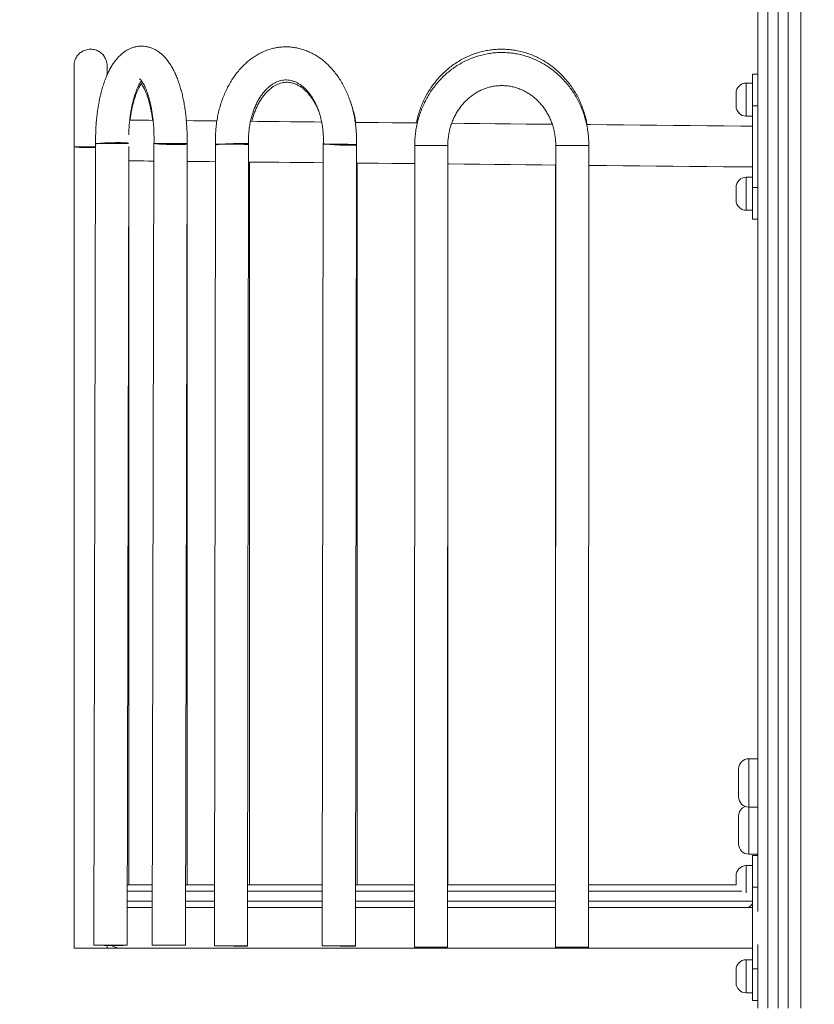
# Model space of a CAD drawing. Units: millimetres. Extents: x 37 to 141, y 36 to 264.
# Drawn here: x 68 to 75, y 195 to 203 of the extents above; entities that cross this region are included whole.
import ezdxf

# ---------------------------------------------------------------- set-up
doc = ezdxf.new("R2010")
doc.units = ezdxf.units.MM
doc.styles.add('SLDTEXTSTYLE0', font='TXT', dxfattribs={"width": 0.663})
doc.dimstyles.new('SLDDIMSTYLE0', dxfattribs={"dimtxt": 5, "dimasz": 3.302, "dimexe": 0, "dimexo": 0.0625, "dimgap": 1.25, "dimtad": 1, "dimtoh": 1, "dimlfac": 100, "dimrnd": 1e-09, "dimzin": 12, "dimdsep": 46, "dimtxsty": 'SLDTEXTSTYLE0', "dimsah": 1, "dimcen": 0.09, "dimadec": 0, "dimazin": 0, "dimtfac": 1, "dimtofl": 0, "dimtmove": 0, "dimatfit": 3, "dimfxl": 0, "dimfrac": 2, "dimtolj": 1, "dimtzin": 12, "dimarcsym": 0})

# ---------------------------------------------------------------- blocks, each defined once
blk = doc.blocks.new('*D1')
at = {"color": 7, "linetype": 'Continuous', "lineweight": 0}
for p, q in [((78.8454, 264.1387), (56.3725, 264.1387)), ((57.3725, 194.3668), (57.3725, 264.1387)), ((77.9465, 194.3668), (56.3725, 194.3668))]:
    blk.add_line(p, q, dxfattribs=at)
for points in [[(57.3725, 264.1387), (56.8645, 260.8367), (57.8805, 260.8367)], [(57.3725, 194.3668), (57.8805, 197.6688), (56.8645, 197.6688)]]:
    blk.add_solid(points, dxfattribs=at)
at = {"color": 7, "linetype": 'Continuous', "lineweight": 0, "insert": (50.9272, 222.008), "char_height": 5, "attachment_point": 1, "rotation": 90, "style": 'SLDTEXTSTYLE0'}
blk.add_mtext('7000', dxfattribs=at)

msp = doc.modelspace()

# ---------------------------------------------------------------- linework, layer by layer
at = {"color": 7, "linetype": 'Continuous', "lineweight": 15}
for p, q in [((74.24475, 196.16677), (74.24475, 216.92677)), ((74.32475, 216.92677), (74.32475, 195.40677)), ((74.40475, 195.40677), (74.40475, 216.92677)), ((74.48475, 195.40677), (74.48475, 211.20677)), ((74.58475, 211.20677), (74.58475, 195.40677)), ((74.24475, 202.74677), (74.20475, 202.74677)), ((74.20475, 202.74677), (74.20475, 202.49677)), ((74.20475, 202.67677), (74.15475, 202.67677)), ((74.07475, 202.49677), (74.07475, 202.59677)), ((74.20475, 202.49677), (74.20475, 201.85677)), ((74.20475, 202.49677), (74.24475, 202.49677)), ((74.15475, 202.41677), (74.20475, 202.41677)), ((69.04079, 202.1996), (69.0275, 195.90109)), ((69.49918, 202.20107), (69.4859, 195.90109)), ((69.7459, 195.90054), (69.75918, 202.19906)), ((69.98323, 202.19266), (69.97545, 195.89533)), ((70.23545, 195.89501), (70.24323, 202.195)), ((70.83023, 202.19532), (70.82245, 195.89533)), ((68.87075, 202.17677), (68.87075, 195.87677)), ((68.87075, 202.17677), (68.87075, 195.87677)), ((68.87075, 202.17677), (69.04074, 202.17677)), ((69.2875, 195.90054), (69.30074, 202.1789)), ((71.08245, 195.89501), (71.09023, 202.19234)), ((71.54893, 202.18679), (71.54665, 195.88679)), ((71.80665, 195.8867), (71.80893, 202.18669)), ((72.65749, 202.18679), (72.65521, 195.88679)), ((72.91521, 195.8867), (72.91749, 202.18669)), ((69.30073, 196.37677), (69.30073, 202.06563)), ((69.75912, 196.37677), (69.75912, 202.0611)), ((70.25026, 196.37677), (70.25025, 202.05624)), ((71.09725, 196.37677), (71.09725, 202.04787)), ((71.54851, 202.04341), (71.54851, 201.01467)), ((72.65516, 202.03247), (72.65517, 196.37677)), ((74.20475, 201.93677), (74.15475, 201.93677)), ((74.07475, 201.75677), (74.07475, 201.85677)), ((74.20475, 201.85677), (74.24475, 201.85677)), ((74.20475, 201.85677), (74.20475, 201.60677)), ((74.15475, 201.67677), (74.20475, 201.67677)), ((74.20475, 201.60677), (74.24475, 201.60677)), ((71.80851, 196.37677), (71.80851, 201.01462)), ((74.24475, 197.36677), (74.17475, 197.36677)), ((74.09475, 197.17677), (74.09475, 197.28677)), ((74.09475, 197.06677), (74.09475, 197.17677)), ((74.17475, 196.98677), (74.24475, 196.98677)), ((74.09475, 196.80677), (74.09475, 196.91677)), ((74.09475, 196.69677), (74.09475, 196.80677)), ((74.17475, 196.61677), (74.24475, 196.61677)), ((74.24475, 196.60677), (74.20475, 196.60677)), ((74.20475, 196.60677), (74.20475, 196.35677)), ((74.20475, 196.52677), (74.15475, 196.52677)), ((74.07475, 196.37677), (74.07475, 196.44677)), ((69.7469, 196.37677), (69.97604, 196.37677)), ((70.23604, 196.37677), (70.82304, 196.37677)), ((71.08304, 196.37677), (71.54683, 196.37677)), ((74.20475, 196.35677), (74.20475, 195.71677)), ((74.20475, 196.35677), (74.24475, 196.35677)), ((69.48652, 196.19677), (69.28813, 196.19677)), ((70.53244, 196.19677), (70.53244, 196.19665)), ((70.82282, 196.19669), (70.70922, 196.19677)), ((74.20475, 196.19677), (74.15475, 196.19677)), ((69.13075, 195.87677), (69.13075, 195.90076)), ((69.13075, 195.87677), (69.24475, 195.87677)), ((74.24475, 195.40677), (74.24475, 195.90677)), ((74.20475, 195.78677), (74.15475, 195.78677)), ((74.07475, 195.60677), (74.07475, 195.70677)), ((74.20475, 195.71677), (74.24475, 195.71677)), ((74.20475, 195.71677), (74.20475, 195.46677)), ((74.15475, 195.52677), (74.20475, 195.52677)), ((74.20475, 195.46677), (74.24475, 195.46677))]:
    msp.add_line(p, q, dxfattribs=at)
at = {"color": 8, "linetype": 'Continuous', "lineweight": 15}
for p, q in [((74.15475, 202.67677), (74.15475, 202.41677)), ((74.15475, 201.93677), (74.15475, 201.67677)), ((74.17475, 197.36677), (74.17475, 197.17677)), ((74.17475, 197.17677), (74.17475, 196.98677)), ((74.17475, 196.98677), (74.17475, 196.80677)), ((74.17475, 196.80677), (74.17475, 196.61677)), ((74.15475, 196.52677), (74.15475, 196.31341)), ((69.4868, 196.32677), (69.2884, 196.32677)), ((69.97598, 196.32677), (69.7468, 196.32677)), ((71.54681, 196.32677), (71.08298, 196.32677)), ((69.28823, 196.24677), (69.48663, 196.24677)), ((69.74663, 196.24677), (69.97588, 196.24677)), ((71.08288, 196.24677), (71.54678, 196.24677)), ((74.15475, 195.78677), (74.15475, 195.52677))]:
    msp.add_line(p, q, dxfattribs=at)
at = {"color": 7, "linetype": 'Continuous', "lineweight": 15, "flags": 128}
for points in [[(69.49066, 202.38377), (69.45946, 202.38408), (69.42273, 202.38444), (69.38942, 202.38477), (69.35955, 202.38506), (69.33315, 202.38532), (69.31023, 202.38555), (69.30699, 202.38558)], [(69.49066, 202.38377), (69.45946, 202.38408), (69.42273, 202.38444), (69.38942, 202.38477), (69.35955, 202.38506), (69.33315, 202.38532), (69.31023, 202.38555), (69.30699, 202.38558)], [(69.99372, 202.3788), (69.93877, 202.37934), (69.87273, 202.37999), (69.80979, 202.38061), (69.75256, 202.38118)], [(69.99372, 202.3788), (69.93877, 202.37934), (69.87273, 202.37999), (69.80979, 202.38061), (69.75256, 202.38118)], [(70.81712, 202.37066), (70.75835, 202.37124), (70.66422, 202.37217), (70.57264, 202.37307), (70.48366, 202.37395), (70.39735, 202.37481), (70.31377, 202.37563), (70.25715, 202.37619)], [(70.81712, 202.37066), (70.75835, 202.37124), (70.66422, 202.37217), (70.57264, 202.37307), (70.48366, 202.37395), (70.39735, 202.37481), (70.31377, 202.37563), (70.25715, 202.37619)], [(71.56874, 202.36323), (71.48247, 202.36408), (71.37254, 202.36517), (71.26464, 202.36623), (71.15886, 202.36728), (71.08034, 202.36806)], [(71.56874, 202.36323), (71.48247, 202.36408), (71.37254, 202.36517), (71.26464, 202.36623), (71.15886, 202.36728), (71.08034, 202.36806)], [(72.62965, 202.35274), (72.55022, 202.35353), (72.42562, 202.35476), (72.30231, 202.35598), (72.18037, 202.35718), (72.0599, 202.35837), (71.94098, 202.35955), (71.83888, 202.36056)], [(72.62965, 202.35274), (72.55022, 202.35353), (72.42562, 202.35476), (72.30231, 202.35598), (72.18037, 202.35718), (72.0599, 202.35837), (71.94098, 202.35955), (71.83888, 202.36056)], [(74.20475, 202.33717), (74.11324, 202.33808), (73.98023, 202.33939), (73.84742, 202.34071), (73.71489, 202.34202), (73.58274, 202.34332), (73.45105, 202.34462), (73.31993, 202.34592), (73.18947, 202.34721), (73.05976, 202.34849), (72.93088, 202.34977), (72.89976, 202.35007)], [(74.20475, 202.33717), (74.11324, 202.33808), (73.98023, 202.33939), (73.84742, 202.34071), (73.71489, 202.34202), (73.58274, 202.34332), (73.45105, 202.34462), (73.31994, 202.34592), (73.18947, 202.34721), (73.05976, 202.34849), (72.93089, 202.34977), (72.89976, 202.35007)], [(69.04082, 202.19808), (69.04181, 202.19901), (69.0462, 202.20029), (69.05399, 202.20157), (69.06497, 202.20284), (69.07884, 202.20405), (69.09521, 202.20518), (69.11365, 202.20618), (69.13364, 202.20704), (69.15465, 202.20772), (69.17609, 202.20822), (69.1974, 202.20851), (69.21797, 202.2086), (69.23726, 202.20847), (69.25474, 202.20813), (69.26992, 202.20759), (69.28241, 202.20687), (69.29185, 202.20598), (69.29798, 202.20495), (69.2998, 202.20437)], [(69.07873, 202.20107), (69.08302, 202.20166), (69.09366, 202.20277), (69.10709, 202.20381), (69.12283, 202.20474), (69.1403, 202.20552), (69.15887, 202.20614), (69.17787, 202.20656), (69.19662, 202.20677), (69.21443, 202.20677), (69.23066, 202.20655), (69.24473, 202.20613), (69.25613, 202.20551), (69.26445, 202.20472), (69.26938, 202.20378), (69.27077, 202.20288)], [(69.75914, 202.19754), (69.75736, 202.19641), (69.75207, 202.19541), (69.74343, 202.19455), (69.73168, 202.19387), (69.71713, 202.19337), (69.70018, 202.19307), (69.6813, 202.19299), (69.66099, 202.19312), (69.63982, 202.19346), (69.61836, 202.194), (69.59719, 202.19472), (69.57689, 202.19561), (69.55802, 202.19664), (69.54109, 202.19778), (69.52657, 202.19901), (69.51484, 202.20029), (69.50624, 202.20157), (69.50098, 202.20284), (69.49923, 202.20405), (69.49923, 202.20406)], [(69.98334, 202.1898), (69.98509, 202.19081), (69.99034, 202.19194), (69.99894, 202.19315), (70.01066, 202.19442), (70.02518, 202.19571), (70.04209, 202.19698), (70.06095, 202.1982), (70.08124, 202.19935), (70.10239, 202.20037), (70.12385, 202.20126), (70.14501, 202.20197), (70.1653, 202.20251), (70.18418, 202.20284), (70.20112, 202.20296), (70.21566, 202.20287), (70.22741, 202.20257), (70.23604, 202.20207), (70.24133, 202.20137), (70.24312, 202.20051), (70.24136, 202.19951), (70.23868, 202.19885)], [(70.04312, 202.19538), (70.0552, 202.19632), (70.07165, 202.19742), (70.08959, 202.19843), (70.10839, 202.19932), (70.12736, 202.20007), (70.14583, 202.20063), (70.16311, 202.201), (70.1786, 202.20116), (70.19172, 202.20109), (70.202, 202.20082), (70.20907, 202.20034), (70.21268, 202.19967), (70.2127, 202.19884), (70.20912, 202.19788), (70.20207, 202.19682), (70.19182, 202.1957), (70.18642, 202.1952)], [(70.96011, 202.1898), (70.93873, 202.19081), (70.91794, 202.19194), (70.89831, 202.19315), (70.88036, 202.19442), (70.86459, 202.19571), (70.85144, 202.19698), (70.84124, 202.1982), (70.8343, 202.19935), (70.83079, 202.20037), (70.83035, 202.20084)], [(69.04072, 202.16935), (69.03267, 202.16921), (69.01149, 202.169), (68.99002, 202.169), (68.96884, 202.16921), (68.94853, 202.16963), (68.92965, 202.17024), (68.91271, 202.17103), (68.89816, 202.17198), (68.88642, 202.17306), (68.8778, 202.17424), (68.87253, 202.17549), (68.87075, 202.17677), (68.87075, 202.17677)], [(71.09011, 202.18948), (71.08965, 202.18906), (71.0861, 202.18834), (71.07912, 202.18781), (71.06889, 202.18748), (71.0557, 202.18736), (71.0399, 202.18745), (71.02194, 202.18775), (71.00228, 202.18825), (70.98149, 202.18894), (70.96011, 202.1898)], [(69.3005, 202.06563), (69.30707, 202.06557), (69.32999, 202.06534), (69.35639, 202.06508), (69.38626, 202.06478), (69.41957, 202.06445), (69.45629, 202.06409), (69.49641, 202.06369), (69.49889, 202.06367)], [(69.3005, 202.06563), (69.30707, 202.06557), (69.32999, 202.06534), (69.35639, 202.06508), (69.38626, 202.06478), (69.41957, 202.06445), (69.45629, 202.06409), (69.49641, 202.06369), (69.49889, 202.06367)], [(69.75889, 202.0611), (69.80663, 202.06063), (69.86957, 202.06001), (69.93561, 202.05935), (69.98306, 202.05889)], [(69.75889, 202.0611), (69.80663, 202.06063), (69.86957, 202.06001), (69.93561, 202.05935), (69.98306, 202.05889)], [(70.24306, 202.05632), (70.31061, 202.05565), (70.39419, 202.05482), (70.4805, 202.05397), (70.56948, 202.05309), (70.66106, 202.05218), (70.75518, 202.05125), (70.83005, 202.05051)], [(70.24306, 202.05631), (70.3106, 202.05565), (70.39419, 202.05482), (70.4805, 202.05397), (70.56948, 202.05309), (70.66106, 202.05218), (70.75518, 202.05125), (70.83005, 202.05051)], [(71.09005, 202.04794), (71.1557, 202.04729), (71.26148, 202.04625), (71.36937, 202.04518), (71.47931, 202.0441), (71.54888, 202.04341)], [(71.09005, 202.04794), (71.1557, 202.04729), (71.26148, 202.04625), (71.36937, 202.04518), (71.4793, 202.0441), (71.54888, 202.04341)], [(71.80888, 202.04084), (71.82053, 202.04072), (71.93782, 202.03956), (72.05674, 202.03839), (72.17721, 202.0372), (72.29915, 202.03599), (72.42246, 202.03477), (72.54706, 202.03354), (72.65743, 202.03245)], [(71.80888, 202.04084), (71.82053, 202.04072), (71.93782, 202.03956), (72.05674, 202.03839), (72.17721, 202.0372), (72.29914, 202.03599), (72.42246, 202.03477), (72.54706, 202.03354), (72.65743, 202.03245)], [(72.91743, 202.02988), (72.92772, 202.02978), (73.05659, 202.02851), (73.18631, 202.02722), (73.31677, 202.02594), (73.44789, 202.02464), (73.57958, 202.02334), (73.71173, 202.02203), (73.84426, 202.02072), (73.97707, 202.01941), (74.11007, 202.01809), (74.20475, 202.01716)], [(72.91743, 202.02988), (72.92772, 202.02978), (73.05659, 202.02851), (73.18631, 202.02722), (73.31677, 202.02594), (73.44789, 202.02464), (73.57957, 202.02334), (73.71173, 202.02203), (73.84426, 202.02072), (73.97707, 202.01941), (74.11007, 202.01809), (74.20475, 202.01716)], [(69.28851, 196.37677), (69.29723, 196.37677), (69.33045, 196.37677), (69.36709, 196.37677), (69.40711, 196.37677), (69.45049, 196.37677), (69.4869, 196.37677)], [(71.80683, 196.37677), (71.84546, 196.37677), (71.9644, 196.37677), (72.0849, 196.37677), (72.20689, 196.37677), (72.33028, 196.37677), (72.45498, 196.37677), (72.5809, 196.37677), (72.65539, 196.37677)], [(72.91539, 196.37677), (72.96513, 196.37677), (73.09507, 196.37677), (73.22578, 196.37677), (73.35717, 196.37677), (73.48916, 196.37677), (73.62165, 196.37677), (73.75455, 196.37677), (73.88776, 196.37677), (74.02119, 196.37677), (74.07475, 196.37677)], [(69.97582, 196.19677), (69.91428, 196.19677), (69.84532, 196.19677), (69.77942, 196.19677), (69.74652, 196.19677)], [(70.82282, 196.19677), (70.76002, 196.19677), (70.66354, 196.19677), (70.56954, 196.19677), (70.47809, 196.19677), (70.38924, 196.19677), (70.30307, 196.19677), (70.23582, 196.19677)], [(71.54677, 196.19677), (71.49888, 196.19677), (71.38704, 196.19677), (71.27716, 196.19677), (71.16934, 196.19677), (71.08282, 196.19677)], [(72.65532, 196.19677), (72.5809, 196.19677), (72.45498, 196.19677), (72.33028, 196.19677), (72.20689, 196.19677), (72.0849, 196.19677), (71.9644, 196.19677), (71.84546, 196.19677), (71.80676, 196.19677)], [(74.15475, 196.19677), (74.02119, 196.19677), (73.88776, 196.19677), (73.75455, 196.19677), (73.62165, 196.19677), (73.48916, 196.19677), (73.35717, 196.19677), (73.22578, 196.19677), (73.09507, 196.19677), (72.96513, 196.19677), (72.91532, 196.19677)], [(68.87075, 195.87677), (68.87253, 195.87677), (68.8778, 195.87677), (68.88642, 195.87677), (68.89816, 195.87677), (68.91271, 195.87677), (68.92965, 195.87677), (68.94853, 195.87677), (68.96884, 195.87677), (68.99002, 195.87677), (69.01149, 195.87677), (69.03267, 195.87677), (69.05297, 195.87677), (69.07186, 195.87677), (69.0888, 195.87677), (69.10334, 195.87677), (69.11509, 195.87677), (69.12371, 195.87677), (69.12898, 195.87677), (69.13075, 195.87677)], [(69.2875, 195.90054), (69.28573, 195.90056), (69.28046, 195.90059), (69.27184, 195.90062), (69.26009, 195.90066), (69.24555, 195.90071), (69.22861, 195.90076), (69.20972, 195.9008), (69.18942, 195.90085), (69.16824, 195.9009), (69.14677, 195.90095), (69.12559, 195.90099), (69.10528, 195.90103), (69.0864, 195.90106), (69.06946, 195.90108), (69.05492, 195.9011), (69.04317, 195.90111), (69.03455, 195.90111), (69.02928, 195.9011), (69.0275, 195.90109), (69.02928, 195.90106), (69.03455, 195.90103), (69.04317, 195.901), (69.05492, 195.90096), (69.06946, 195.90091), (69.0864, 195.90087), (69.10528, 195.90082), (69.12559, 195.90077), (69.14677, 195.90072), (69.16824, 195.90068), (69.18942, 195.90063), (69.20972, 195.9006), (69.22861, 195.90057), (69.24555, 195.90054), (69.26009, 195.90052), (69.27183, 195.90052), (69.28046, 195.90051), (69.28573, 195.90052), (69.2875, 195.90054)], [(69.24475, 195.87677), (69.24653, 195.87677), (69.25184, 195.87677), (69.26069, 195.87677), (69.27308, 195.87677), (69.28899, 195.87677), (69.30841, 195.87677), (69.33133, 195.87677), (69.35774, 195.87677), (69.3876, 195.87677), (69.42091, 195.87677), (69.45764, 195.87677), (69.49776, 195.87677), (69.54125, 195.87677), (69.58807, 195.87677), (69.63819, 195.87677), (69.69158, 195.87677), (69.74819, 195.87677), (69.80799, 195.87677), (69.87094, 195.87677), (69.93698, 195.87677), (70.00608, 195.87677), (70.07818, 195.87677), (70.15324, 195.87677), (70.2312, 195.87677), (70.312, 195.87677), (70.39558, 195.87677), (70.4819, 195.87677), (70.57088, 195.87677), (70.66247, 195.87677), (70.7566, 195.87677), (70.85319, 195.87677), (70.9522, 195.87677), (71.05353, 195.87677), (71.15713, 195.87677), (71.26292, 195.87677), (71.37082, 195.87677), (71.48075, 195.87677), (71.59265, 195.87677), (71.70642, 195.87677), (71.822, 195.87677), (71.93929, 195.87677), (72.05822, 195.87677), (72.17869, 195.87677), (72.30063, 195.87677), (72.42395, 195.87677), (72.54856, 195.87677), (72.67437, 195.87677), (72.80129, 195.87677), (72.92924, 195.87677), (73.05812, 195.87677), (73.18784, 195.87677), (73.31831, 195.87677), (73.44944, 195.87677), (73.58113, 195.87677), (73.71329, 195.87677), (73.84582, 195.87677), (73.97864, 195.87677), (74.11165, 195.87677), (74.20475, 195.87677)], [(69.70782, 195.90054), (69.69144, 195.90056), (69.67299, 195.90059), (69.65299, 195.90062), (69.63198, 195.90066), (69.61053, 195.90071), (69.58922, 195.90076), (69.56864, 195.9008), (69.54935, 195.90085), (69.53188, 195.9009), (69.5167, 195.90095), (69.50422, 195.90099), (69.49479, 195.90103), (69.48867, 195.90106), (69.48601, 195.90108), (69.4869, 195.9011), (69.4913, 195.90111), (69.49911, 195.90111), (69.5101, 195.9011), (69.52398, 195.90109), (69.54036, 195.90106), (69.5588, 195.90103), (69.57881, 195.901), (69.59982, 195.90096), (69.62127, 195.90091), (69.64258, 195.90087), (69.66316, 195.90082), (69.68244, 195.90077), (69.69992, 195.90072), (69.7151, 195.90068), (69.72758, 195.90063), (69.73701, 195.9006), (69.74313, 195.90057), (69.74579, 195.90054), (69.7449, 195.90052), (69.74049, 195.90052), (69.73269, 195.90051), (69.7217, 195.90052), (69.70782, 195.90054)], [(69.68661, 195.9006), (69.67195, 195.90062), (69.65526, 195.90065), (69.63716, 195.90068), (69.61828, 195.90072), (69.59932, 195.90076), (69.58095, 195.9008), (69.56385, 195.90085), (69.54863, 195.90089), (69.53585, 195.90093), (69.52595, 195.90096), (69.51931, 195.90099), (69.51615, 195.90102), (69.51661, 195.90103), (69.52065, 195.90104), (69.52813, 195.90104), (69.53879, 195.90103), (69.55223, 195.90101), (69.56797, 195.90099), (69.58545, 195.90096), (69.60403, 195.90092), (69.62303, 195.90088), (69.64178, 195.90084), (69.65959, 195.9008), (69.67583, 195.90075), (69.68989, 195.90071), (69.70129, 195.90068), (69.70959, 195.90064), (69.71451, 195.90062), (69.71587, 195.9006), (69.71361, 195.90059), (69.70782, 195.90058), (69.69871, 195.90059), (69.68661, 195.9006)], [(70.10545, 195.89533), (70.08405, 195.89535), (70.06324, 195.89537), (70.04357, 195.89539), (70.0256, 195.89539), (70.0098, 195.89539), (69.99662, 195.89539), (69.9864, 195.89538), (69.97942, 195.89536), (69.97589, 195.89534), (69.97589, 195.89531), (69.97942, 195.89528), (69.9864, 195.89525), (69.99662, 195.89521), (70.0098, 195.89518), (70.0256, 195.89514), (70.04357, 195.8951), (70.06324, 195.89507), (70.08405, 195.89504), (70.10545, 195.89501), (70.12684, 195.89498), (70.14766, 195.89496), (70.16732, 195.89495), (70.18529, 195.89494), (70.20109, 195.89494), (70.21428, 195.89495), (70.2245, 195.89496), (70.23147, 195.89497), (70.235, 195.89499), (70.235, 195.89502), (70.23147, 195.89505), (70.2245, 195.89508), (70.21428, 195.89512), (70.20109, 195.89516), (70.18529, 195.8952), (70.16732, 195.89523), (70.14766, 195.89527), (70.12684, 195.8953), (70.10545, 195.89533)], [(70.10545, 195.89529), (70.08652, 195.89531), (70.06828, 195.89533), (70.05138, 195.89534), (70.03644, 195.89534), (70.02399, 195.89534), (70.01448, 195.89533), (70.00827, 195.89532), (70.00556, 195.8953), (70.00646, 195.89527), (70.01095, 195.89524), (70.01884, 195.89521), (70.02987, 195.89518), (70.04363, 195.89515), (70.05962, 195.89511), (70.07727, 195.89508), (70.09594, 195.89506), (70.11495, 195.89503), (70.13362, 195.89501), (70.15127, 195.895), (70.16726, 195.89499), (70.18102, 195.89499), (70.19205, 195.895), (70.19995, 195.89501), (70.20443, 195.89503), (70.20533, 195.89505), (70.20263, 195.89508), (70.19641, 195.89511), (70.1869, 195.89514), (70.17445, 195.89517), (70.15951, 195.8952), (70.14261, 195.89524), (70.12437, 195.89527), (70.10545, 195.89529)], [(70.82245, 195.89533), (70.82422, 195.89535), (70.82949, 195.89537), (70.83812, 195.89539), (70.84986, 195.89539), (70.8644, 195.89539), (70.88135, 195.89539), (70.90023, 195.89538), (70.92054, 195.89536), (70.94171, 195.89534), (70.96318, 195.89531), (70.98436, 195.89528), (71.00467, 195.89525), (71.02355, 195.89521), (71.0405, 195.89518), (71.05504, 195.89514), (71.06678, 195.8951), (71.0754, 195.89507), (71.08068, 195.89504), (71.08245, 195.89501), (71.08067, 195.89498), (71.0754, 195.89496), (71.06678, 195.89495), (71.05504, 195.89494), (71.04049, 195.89494), (71.02355, 195.89495), (71.00467, 195.89496), (70.98436, 195.89497), (70.96318, 195.89499), (70.94171, 195.89502), (70.92053, 195.89505), (70.90023, 195.89509), (70.88134, 195.89512), (70.8644, 195.89516), (70.84986, 195.8952), (70.83812, 195.89523), (70.82949, 195.89527), (70.82422, 195.8953), (70.82245, 195.89533)], [(70.85245, 195.89529), (70.85426, 195.89531), (70.85961, 195.89533), (70.86832, 195.89534), (70.88008, 195.89534), (70.89444, 195.89534), (70.91091, 195.89533), (70.92887, 195.89532), (70.94769, 195.8953), (70.96668, 195.89527), (70.98516, 195.89524), (71.00245, 195.89521), (71.01793, 195.89518), (71.03105, 195.89515), (71.04133, 195.89511), (71.0484, 195.89508), (71.052, 195.89506), (71.052, 195.89503), (71.0484, 195.89501), (71.04133, 195.895), (71.03105, 195.89499), (71.01793, 195.89499), (71.00245, 195.895), (70.98515, 195.89501), (70.96668, 195.89503), (70.94769, 195.89505), (70.92887, 195.89508), (70.91091, 195.89511), (70.89444, 195.89514), (70.88007, 195.89517), (70.86832, 195.8952), (70.85961, 195.89524), (70.85426, 195.89527), (70.85245, 195.89529)], [(71.67665, 195.88686), (71.65526, 195.88686), (71.63444, 195.88687), (71.61478, 195.88687), (71.5968, 195.88686), (71.58101, 195.88686), (71.56782, 195.88685), (71.5576, 195.88683), (71.55063, 195.88682), (71.5471, 195.8868), (71.5471, 195.88678), (71.55063, 195.88676), (71.5576, 195.88674), (71.56782, 195.88672), (71.58101, 195.8867), (71.5968, 195.88668), (71.61478, 195.88667), (71.63444, 195.88665), (71.65526, 195.88664), (71.67665, 195.88663), (71.69805, 195.88662), (71.71886, 195.88662), (71.73853, 195.88662), (71.7565, 195.88663), (71.7723, 195.88663), (71.78548, 195.88664), (71.7957, 195.88665), (71.80267, 195.88667), (71.80621, 195.88669), (71.80621, 195.88671), (71.80267, 195.88673), (71.7957, 195.88675), (71.78548, 195.88677), (71.7723, 195.88679), (71.7565, 195.8868), (71.73853, 195.88682), (71.71886, 195.88684), (71.69805, 195.88685), (71.67665, 195.88686)], [(71.67665, 195.88683), (71.65773, 195.88684), (71.63949, 195.88684), (71.62259, 195.88684), (71.60764, 195.88683), (71.5952, 195.88682), (71.58569, 195.88681), (71.57947, 195.8868), (71.57677, 195.88678), (71.57767, 195.88677), (71.58215, 195.88675), (71.59005, 195.88673), (71.60108, 195.88671), (71.61484, 195.8867), (71.63083, 195.88668), (71.64848, 195.88667), (71.66715, 195.88666), (71.68616, 195.88665), (71.70483, 195.88665), (71.72247, 195.88665), (71.73847, 195.88665), (71.75223, 195.88666), (71.76326, 195.88667), (71.77115, 195.88668), (71.77564, 195.8867), (71.77654, 195.88671), (71.77383, 195.88673), (71.76762, 195.88675), (71.75811, 195.88676), (71.74566, 195.88678), (71.73072, 195.8868), (71.71382, 195.88681), (71.69558, 195.88682), (71.67665, 195.88683)], [(72.69324, 195.88686), (72.70962, 195.88686), (72.72806, 195.88687), (72.74806, 195.88687), (72.76907, 195.88686), (72.79053, 195.88686), (72.81183, 195.88685), (72.83241, 195.88683), (72.85171, 195.88682), (72.86918, 195.8868), (72.88437, 195.88678), (72.89686, 195.88676), (72.9063, 195.88674), (72.91243, 195.88672), (72.9151, 195.8867), (72.91422, 195.88668), (72.90982, 195.88667), (72.90202, 195.88665), (72.89104, 195.88664), (72.87717, 195.88663), (72.86079, 195.88662), (72.84235, 195.88662), (72.82236, 195.88662), (72.80135, 195.88663), (72.77989, 195.88663), (72.75859, 195.88664), (72.73801, 195.88666), (72.71871, 195.88667), (72.70123, 195.88669), (72.68604, 195.88671), (72.67356, 195.88673), (72.66412, 195.88675), (72.65799, 195.88677), (72.65532, 195.88679), (72.6562, 195.8868), (72.6606, 195.88682), (72.66839, 195.88684), (72.67938, 195.88685), (72.69324, 195.88686)], [(72.71447, 195.88683), (72.72912, 195.88684), (72.7458, 195.88684), (72.76391, 195.88684), (72.78279, 195.88683), (72.80175, 195.88682), (72.82011, 195.88681), (72.83722, 195.8868), (72.85244, 195.88678), (72.86524, 195.88677), (72.87514, 195.88675), (72.88179, 195.88673), (72.88495, 195.88671), (72.88451, 195.8867), (72.88047, 195.88668), (72.873, 195.88667), (72.86235, 195.88666), (72.84891, 195.88665), (72.83317, 195.88665), (72.8157, 195.88665), (72.79712, 195.88665), (72.77812, 195.88666), (72.75937, 195.88667), (72.74155, 195.88668), (72.72532, 195.8867), (72.71124, 195.88671), (72.69984, 195.88673), (72.69153, 195.88675), (72.6866, 195.88677), (72.68524, 195.88678), (72.68748, 195.8868), (72.69327, 195.88681), (72.70237, 195.88682), (72.71447, 195.88683)]]:
    msp.add_lwpolyline(points, dxfattribs=at)
at = {"color": 8, "linetype": 'Continuous', "lineweight": 15, "flags": 128}
for points in [[(70.82298, 196.32677), (70.76891, 196.32677), (70.67061, 196.32677), (70.57479, 196.32677), (70.48149, 196.32677), (70.39078, 196.32677), (70.30274, 196.32677), (70.23598, 196.32677)], [(72.65537, 196.32677), (72.61597, 196.32677), (72.4886, 196.32677), (72.36242, 196.32677), (72.23753, 196.32677), (72.11401, 196.32677), (71.99195, 196.32677), (71.87142, 196.32677), (71.80681, 196.32677)], [(74.11881, 196.32677), (74.07013, 196.32677), (73.9356, 196.32677), (73.80126, 196.32677), (73.66719, 196.32677), (73.53351, 196.32677), (73.40029, 196.32677), (73.26763, 196.32677), (73.13563, 196.32677), (73.00437, 196.32677), (72.91537, 196.32677)], [(70.23588, 196.24677), (70.30274, 196.24677), (70.39078, 196.24677), (70.48149, 196.24677), (70.57479, 196.24677), (70.67061, 196.24677), (70.76891, 196.24677), (70.82288, 196.24677)], [(71.80678, 196.24677), (71.87142, 196.24677), (71.99195, 196.24677), (72.11401, 196.24677), (72.23753, 196.24677), (72.36242, 196.24677), (72.4886, 196.24677), (72.61597, 196.24677), (72.65534, 196.24677)], [(72.91534, 196.24677), (73.00437, 196.24677), (73.13563, 196.24677), (73.26763, 196.24677), (73.40029, 196.24677), (73.53351, 196.24677), (73.66719, 196.24677), (73.80126, 196.24677), (73.9356, 196.24677), (74.07013, 196.24677), (74.20475, 196.24677)]]:
    msp.add_lwpolyline(points, dxfattribs=at)
at = {"color": 7, "linetype": 'Continuous', "lineweight": 15}
for centre, radius, start, end in [((74.15475, 202.59677), 0.08, 90, 180), ((74.15475, 202.49677), 0.08, 180, 270), ((69.04268, 140.21824), 61.98283, 89.7621473, 90.0017502), ((69.50599, 143.79059), 58.41048, 89.7516389, 90.0066781), ((70.04823, 177.38051), 24.81489, 89.849919, 90.150081), ((70.1166, 177.21226), 24.98306, 89.709597, 90.007739), ((70.90935, 161.01832), 41.17707, 89.748314, 90.110091), ((71.63204, 166.92308), 35.26381, 89.923812, 90.135033), ((71.70048, 167.09073), 35.09613, 89.822956, 90.035186), ((72.68835, 195.43738), 6.74947, 89.939108, 90.262005), ((72.76174, 140.44491), 61.74198, 89.8554687, 90.0614476), ((74.15475, 201.85677), 0.08, 90, 180), ((74.15475, 201.75677), 0.08, 180, 270), ((74.17475, 197.28677), 0.08, 90, 180), ((74.17475, 197.06677), 0.08, 180, 270), ((74.17475, 196.91677), 0.08, 110.364135, 180), ((74.17475, 196.69677), 0.08, 180, 270), ((74.15475, 196.44677), 0.08, 90, 180), ((69.20683, 202.91874), 7.01929, 268.784679, 270.413656), ((69.24475, 196.03677), 0.16, 238.12877, 270.000012), ((74.15475, 195.70677), 0.08, 90, 180), ((74.15475, 195.60677), 0.08, 180, 270)]:
    msp.add_arc(centre, radius, start, end, dxfattribs=at)
for points, knots in [([(69.75914, 202.19753), (69.75931, 202.20579), (69.75981, 202.22965), (69.75963, 202.26918), (69.7582, 202.31593), (69.75545, 202.36237), (69.75142, 202.40832), (69.74611, 202.4536), (69.7395, 202.49807), (69.7316, 202.54157), (69.7224, 202.58397), (69.71187, 202.62513), (69.69998, 202.66494), (69.68667, 202.7033), (69.67186, 202.7401), (69.65542, 202.77523), (69.63721, 202.80852), (69.61714, 202.83966), (69.59601, 202.86712), (69.57432, 202.89064), (69.55263, 202.91024), (69.53027, 202.92682), (69.50727, 202.9405), (69.48285, 202.95173), (69.45707, 202.96017), (69.43014, 202.96544), (69.40336, 202.96732), (69.37698, 202.96595), (69.3512, 202.96149), (69.3262, 202.9541), (69.30203, 202.9439), (69.27872, 202.93095), (69.25621, 202.91524), (69.23443, 202.89665), (69.21334, 202.87501), (69.19297, 202.85016), (69.17346, 202.82206), (69.15499, 202.79087), (69.13781, 202.75698), (69.12207, 202.72083), (69.1078, 202.68285), (69.095, 202.64328), (69.08361, 202.60231), (69.07359, 202.56008), (69.06491, 202.51673), (69.05755, 202.47241), (69.0515, 202.42725), (69.04674, 202.38141), (69.04328, 202.33505), (69.04113, 202.28835), (69.04022, 202.24261), (69.04062, 202.21254), (69.04082, 202.19808)], [0, 0, 0, 0, 0.0110609, 0.031959, 0.0528647, 0.0737873, 0.0947447, 0.115755, 0.1368388, 0.1580191, 0.1793231, 0.2007805, 0.2224269, 0.2443018, 0.2664458, 0.2888898, 0.3116368, 0.3346173, 0.3575254, 0.3773636, 0.39619, 0.4140564, 0.4311118, 0.4475326, 0.465204, 0.4822692, 0.498887, 0.5152472, 0.531505, 0.5478109, 0.564346, 0.5813054, 0.5988897, 0.6172956, 0.6366878, 0.6571408, 0.6785663, 0.70069, 0.7231453, 0.745561, 0.7677778, 0.7897555, 0.8115027, 0.8330473, 0.854421, 0.8756567, 0.896782, 0.9178221, 0.9387993, 0.9597329, 0.9806418, 1, 1, 1, 1]), ([(69.13075, 202.73986), (69.13075, 202.746), (69.13075, 202.75889), (69.13075, 202.77498), (69.13075, 202.78886), (69.13075, 202.79962), (69.13075, 202.80735), (69.13075, 202.81104), (69.13075, 202.81252), (69.13075, 202.81254), (69.13075, 202.81299), (69.13075, 202.81252), (69.13075, 202.81287), (69.13075, 202.81293), (69.13075, 202.81317), (69.13072, 202.81974), (69.1299, 202.83006), (69.127, 202.84467), (69.12249, 202.8595), (69.11516, 202.8755), (69.10501, 202.89108), (69.09343, 202.9045), (69.07995, 202.91641), (69.06443, 202.92662), (69.04731, 202.93464), (69.02902, 202.94014), (69.00952, 202.94299), (68.98957, 202.94282), (68.97001, 202.93958), (68.95198, 202.93375), (68.9357, 202.92579), (68.92128, 202.91612), (68.90882, 202.90516), (68.89834, 202.89334), (68.88981, 202.88105), (68.88315, 202.86871), (68.8782, 202.85674), (68.87479, 202.84554), (68.87264, 202.83553), (68.87147, 202.82712), (68.87096, 202.82069), (68.87079, 202.81636), (68.87076, 202.81407), (68.87075, 202.81312), (68.87075, 202.81291), (68.87075, 202.81287), (68.87075, 202.81284), (68.87075, 202.81281), (68.87075, 202.81279), (68.87075, 202.81276), (68.87075, 202.81268), (68.87075, 202.81128), (68.87075, 202.80632), (68.87075, 202.79813), (68.87075, 202.78687), (68.87075, 202.77258), (68.87075, 202.75535), (68.87075, 202.73526), (68.87075, 202.71242), (68.87075, 202.68695), (68.87075, 202.65898), (68.87075, 202.62866), (68.87075, 202.59615), (68.87075, 202.56163), (68.87075, 202.52527), (68.87075, 202.48726), (68.87075, 202.44781), (68.87075, 202.40712), (68.87075, 202.36541), (68.87075, 202.3229), (68.87075, 202.2798), (68.87075, 202.23635), (68.87075, 202.20194), (68.87075, 202.18211), (68.87075, 202.17677)], [0, 0, 0, 0, 0.0235848, 0.049428, 0.0752693, 0.101113, 0.126958, 0.1527994, 0.1657236, 0.1721877, 0.1754261, 0.1771166, 0.1771631, 0.1772024, 0.1772681, 0.1776094, 0.1888126, 0.195726, 0.2040821, 0.2163702, 0.2269321, 0.2370955, 0.2478319, 0.2588634, 0.2700724, 0.2813863, 0.29276, 0.3050404, 0.316751, 0.3279395, 0.3386592, 0.3489322, 0.3587606, 0.3681294, 0.3770059, 0.3853375, 0.3930489, 0.4000364, 0.4061631, 0.4112585, 0.415139, 0.4176761, 0.4189408, 0.4192629, 0.4193161, 0.4193493, 0.4193863, 0.4194417, 0.419564, 0.4199916, 0.4232555, 0.4477518, 0.4736117, 0.4994538, 0.5252985, 0.5511414, 0.5769836, 0.6028281, 0.6286716, 0.654514, 0.6803574, 0.7062013, 0.7320433, 0.7578868, 0.7837306, 0.8095738, 0.8354174, 0.8612602, 0.8871031, 0.9129465, 0.93879, 0.9646335, 0.9904766, 1, 1, 1, 1]), ([(71.09019, 202.19234), (71.09047, 202.20018), (71.09131, 202.22411), (71.09089, 202.26421), (71.08815, 202.31243), (71.08299, 202.36034), (71.07546, 202.40773), (71.06559, 202.45439), (71.05339, 202.50016), (71.03889, 202.54481), (71.02214, 202.58817), (71.00319, 202.63003), (70.98208, 202.6702), (70.9589, 202.70849), (70.93373, 202.74468), (70.90667, 202.7786), (70.87785, 202.81006), (70.84742, 202.83887), (70.81552, 202.86489), (70.78233, 202.88798), (70.74805, 202.90803), (70.71287, 202.92495), (70.67696, 202.9387), (70.64053, 202.94925), (70.60375, 202.95658), (70.56679, 202.96069), (70.5298, 202.96162), (70.49295, 202.95937), (70.45639, 202.95399), (70.42025, 202.94551), (70.38467, 202.93397), (70.34977, 202.9194), (70.31569, 202.90186), (70.28255, 202.88139), (70.2505, 202.85805), (70.21966, 202.83192), (70.19019, 202.8031), (70.16222, 202.77171), (70.1359, 202.73788), (70.11135, 202.70178), (70.08869, 202.66358), (70.06803, 202.62346), (70.04945, 202.58162), (70.03302, 202.53827), (70.01881, 202.4936), (70.00688, 202.44782), (69.99725, 202.40112), (69.98997, 202.35372), (69.98504, 202.30579), (69.98251, 202.25756), (69.98231, 202.21944), (69.98308, 202.19748), (69.98328, 202.19162)], [0, 0, 0, 0, 0.01016252, 0.03101815, 0.05188244, 0.07275659, 0.0936446, 0.11455093, 0.13547704, 0.15642521, 0.17739446, 0.19838154, 0.2193788, 0.24037151, 0.26134466, 0.28227578, 0.3031401, 0.32390948, 0.34455446, 0.36504906, 0.38537496, 0.40552011, 0.42548409, 0.44527752, 0.46491968, 0.4844421, 0.5038805, 0.52327451, 0.54265592, 0.56206565, 0.58154103, 0.60112, 0.620831, 0.6406942, 0.66071952, 0.68090863, 0.70125453, 0.72174054, 0.74234534, 0.7630457, 0.78381723, 0.80463848, 0.82549046, 0.84635996, 0.86723275, 0.8881032, 0.90896873, 0.92982858, 0.95068406, 0.97153832, 0.99239461, 1, 1, 1, 1]), ([(72.91749, 202.18669), (72.91739, 202.19585), (72.91714, 202.22109), (72.91431, 202.26235), (72.90819, 202.31018), (72.89908, 202.35749), (72.88708, 202.40406), (72.87221, 202.44969), (72.85454, 202.49417), (72.83415, 202.53731), (72.81114, 202.57892), (72.78559, 202.61882), (72.75763, 202.65682), (72.72738, 202.69275), (72.69496, 202.72647), (72.66054, 202.75782), (72.62425, 202.78667), (72.58627, 202.81289), (72.54676, 202.83636), (72.50591, 202.85699), (72.46388, 202.87469), (72.42087, 202.88939), (72.37707, 202.90103), (72.33266, 202.90956), (72.28784, 202.91496), (72.2428, 202.9172), (72.19773, 202.91628), (72.15284, 202.91219), (72.1083, 202.90498), (72.06431, 202.89466), (72.02106, 202.88128), (71.97872, 202.8649), (71.93749, 202.84559), (71.89752, 202.82343), (71.85901, 202.79851), (71.8221, 202.77093), (71.78697, 202.74081), (71.75376, 202.70829), (71.72262, 202.67349), (71.69368, 202.63656), (71.66708, 202.59767), (71.64293, 202.55698), (71.62134, 202.51467), (71.60241, 202.47091), (71.58621, 202.42591), (71.57283, 202.37986), (71.56231, 202.33295), (71.55477, 202.28539), (71.54988, 202.2366), (71.54925, 202.20366), (71.54893, 202.18679)], [0, 0, 0, 0, 0.0120526, 0.0332123, 0.0543758, 0.0755387, 0.0966992, 0.1178549, 0.139004, 0.1601446, 0.1812734, 0.2023882, 0.2234873, 0.2445676, 0.2656272, 0.2866633, 0.3076759, 0.3286623, 0.3496222, 0.3705565, 0.3914642, 0.4123477, 0.4332093, 0.4540508, 0.4748763, 0.4956897, 0.5164957, 0.5372973, 0.5580986, 0.5789054, 0.5997198, 0.6205475, 0.6413916, 0.6622552, 0.6831402, 0.7040488, 0.7249809, 0.7459391, 0.7669213, 0.7879268, 0.8089558, 0.8300066, 0.8510762, 0.8721641, 0.8932681, 0.9143857, 0.9355159, 0.9566562, 0.9778051, 1, 1, 1, 1]), ([(72.90374, 202.35003), (72.90134, 202.36283), (72.89599, 202.39141), (72.8842, 202.43492), (72.86909, 202.48045), (72.8511, 202.52479), (72.83043, 202.56778), (72.80713, 202.60922), (72.78131, 202.64892), (72.75308, 202.68671), (72.72258, 202.72243), (72.68994, 202.7559), (72.6553, 202.787), (72.61882, 202.81558), (72.58066, 202.84151), (72.54099, 202.86469), (72.49999, 202.88502), (72.45785, 202.90241), (72.41474, 202.91679), (72.37085, 202.9281), (72.32639, 202.93631), (72.28153, 202.94138), (72.23647, 202.94328), (72.19141, 202.94203), (72.14654, 202.93761), (72.10205, 202.93007), (72.05813, 202.91943), (72.01497, 202.90573), (71.97274, 202.88904), (71.93163, 202.86943), (71.89182, 202.84697), (71.85347, 202.82176), (71.81675, 202.79391), (71.78182, 202.76354), (71.74883, 202.73077), (71.71792, 202.69574), (71.68924, 202.6586), (71.6629, 202.61951), (71.63902, 202.57864), (71.61772, 202.53617), (71.59906, 202.49228), (71.58324, 202.44715), (71.5708, 202.40412), (71.56502, 202.37586), (71.56244, 202.36329)], [0, 0, 0, 0, 0.01966376, 0.04390421, 0.06813888, 0.09236617, 0.11658282, 0.14078644, 0.16497367, 0.18914221, 0.21328954, 0.23741294, 0.26150987, 0.28557912, 0.30961858, 0.3336274, 0.35760653, 0.38155632, 0.4054785, 0.42937471, 0.45324923, 0.47710559, 0.5009481, 0.52478277, 0.54861254, 0.57244336, 0.59627898, 0.62012477, 0.64398552, 0.66786537, 0.6917676, 0.71569481, 0.73964898, 0.76363143, 0.78764186, 0.8116803, 0.83574615, 0.85983771, 0.88395377, 0.90809258, 0.93225125, 0.9564284, 0.98062128, 1, 1, 1, 1]), ([(68.87075, 202.81276), (68.87075, 202.81274), (68.87075, 202.81264), (68.87075, 202.81126), (68.87075, 202.80677), (68.87075, 202.79881), (68.87075, 202.78776), (68.87075, 202.77368), (68.87075, 202.75665), (68.87075, 202.73676), (68.87075, 202.7141), (68.87075, 202.68881), (68.87075, 202.66101), (68.87075, 202.63086), (68.87075, 202.5985), (68.87075, 202.56411), (68.87075, 202.52787), (68.87075, 202.48997), (68.87075, 202.45062), (68.87075, 202.41), (68.87075, 202.36836), (68.87075, 202.32589), (68.87075, 202.28283), (68.87075, 202.2394), (68.87075, 202.20398), (68.87075, 202.18313), (68.87075, 202.17677)], [0, 0, 0, 0, 0.0083142, 0.0440058, 0.0885078, 0.1331046, 0.1776998, 0.2222956, 0.2668943, 0.3114924, 0.3560889, 0.4006841, 0.4452826, 0.4898801, 0.5344762, 0.5790716, 0.6236708, 0.6682667, 0.7128641, 0.7574606, 0.8020574, 0.8466544, 0.891251, 0.9358485, 0.9804452, 1, 1, 1, 1]), ([(69.13075, 202.73986), (69.13075, 202.746), (69.13075, 202.75889), (69.13075, 202.77499), (69.13075, 202.78885), (69.13075, 202.79962), (69.13075, 202.80732), (69.13075, 202.81112), (69.13075, 202.81241), (69.13075, 202.81269), (69.13075, 202.81277), (69.13075, 202.81275), (69.13075, 202.81275)], [0, 0, 0, 0, 0.133997, 0.2808396, 0.4276866, 0.5745317, 0.7213686, 0.8682173, 0.9416371, 0.9783343, 0.996558, 1, 1, 1, 1]), ([(69.30098, 202.27004), (69.30133, 202.28158), (69.30208, 202.30645), (69.30458, 202.34417), (69.30817, 202.38295), (69.31282, 202.42069), (69.31845, 202.45712), (69.32499, 202.49195), (69.33235, 202.52494), (69.34042, 202.55582), (69.34907, 202.58434), (69.35816, 202.61028), (69.36747, 202.63343), (69.37682, 202.65363), (69.38591, 202.67065), (69.39425, 202.68424), (69.39901, 202.69068), (69.40122, 202.69367)], [0, 0, 0, 0, 0.06147929, 0.13250588, 0.20337808, 0.27402337, 0.34435855, 0.41430258, 0.48375181, 0.55259719, 0.62072654, 0.68800568, 0.75429393, 0.81945099, 0.88335807, 0.94593218, 1, 1, 1, 1]), ([(69.31111, 202.38554), (69.31155, 202.3893), (69.31348, 202.40562), (69.3179, 202.4333), (69.3243, 202.4682), (69.3316, 202.50116), (69.3396, 202.53203), (69.3482, 202.56054), (69.35722, 202.58647), (69.36648, 202.6096), (69.37578, 202.62977), (69.38483, 202.64683), (69.3934, 202.66075), (69.40101, 202.67135), (69.40669, 202.67811), (69.409, 202.68035), (69.40978, 202.6811)], [0, 0, 0, 0, 0.02496, 0.1082422, 0.1910541, 0.2732793, 0.3547979, 0.4354615, 0.5151077, 0.5935839, 0.6707234, 0.7463791, 0.820445, 0.8929226, 0.9639395, 1, 1, 1, 1]), ([(69.38595, 202.70999), (69.38604, 202.70994), (69.38622, 202.70985), (69.38951, 202.7072), (69.39453, 202.70207), (69.40101, 202.6942), (69.40852, 202.68349), (69.41677, 202.66983), (69.42549, 202.6532), (69.43445, 202.6336), (69.44342, 202.61112), (69.45218, 202.58587), (69.46057, 202.55804), (69.46843, 202.52781), (69.47562, 202.49542), (69.48202, 202.46111), (69.48755, 202.42513), (69.49212, 202.38776), (69.49567, 202.34928), (69.49816, 202.30995), (69.49954, 202.27008), (69.49983, 202.23467), (69.4994, 202.21268), (69.49923, 202.20406)], [0, 0, 0, 0, 0.0372886, 0.0813372, 0.1246745, 0.1681547, 0.212237, 0.2572176, 0.3032391, 0.3503034, 0.3983695, 0.4473447, 0.4971307, 0.547612, 0.5986901, 0.650264, 0.7022486, 0.7545635, 0.8071369, 0.8599041, 0.912807, 0.9657936, 1, 1, 1, 1]), ([(69.39996, 202.66964), (69.39997, 202.66963), (69.4021, 202.66693), (69.40752, 202.65908), (69.41568, 202.64565), (69.42449, 202.62891), (69.43349, 202.60931), (69.44251, 202.58679), (69.45133, 202.56153), (69.45978, 202.53367), (69.4677, 202.50342), (69.47497, 202.47102), (69.4814, 202.43665), (69.4861, 202.40745), (69.48827, 202.38941), (69.48895, 202.38378)], [0, 0, 0, 0, 0.0003558, 0.0793854, 0.1600347, 0.2425387, 0.3269276, 0.4131005, 0.5009063, 0.5901468, 0.6806497, 0.772204, 0.8646538, 0.9578331, 1, 1, 1, 1]), ([(70.24312, 202.20052), (70.2429, 202.20697), (70.24227, 202.22617), (70.24273, 202.2582), (70.24522, 202.29632), (70.24976, 202.33399), (70.25624, 202.3709), (70.26463, 202.40681), (70.27483, 202.44146), (70.28672, 202.47461), (70.30019, 202.50603), (70.3151, 202.53552), (70.33128, 202.56291), (70.34856, 202.58804), (70.36677, 202.61077), (70.38574, 202.63102), (70.40529, 202.64874), (70.42529, 202.6639), (70.44563, 202.67651), (70.46627, 202.68659), (70.48723, 202.69415), (70.50863, 202.69916), (70.5306, 202.70151), (70.55318, 202.70095), (70.57612, 202.69729), (70.59899, 202.6905), (70.62137, 202.68077), (70.64311, 202.66828), (70.66414, 202.65317), (70.68444, 202.63549), (70.70396, 202.61532), (70.72257, 202.5927), (70.74017, 202.56773), (70.7566, 202.54053), (70.77173, 202.51123), (70.7854, 202.48002), (70.79749, 202.44708), (70.80788, 202.41263), (70.81648, 202.3769), (70.82317, 202.34013), (70.82792, 202.30258), (70.83064, 202.26451), (70.83134, 202.2305), (70.83063, 202.20929), (70.83035, 202.20084)], [0, 0, 0, 0, 0.0119365, 0.0355124, 0.0590865, 0.0826417, 0.1061694, 0.1296595, 0.1531065, 0.1765064, 0.1998572, 0.2231646, 0.2464418, 0.2697094, 0.2929904, 0.3163306, 0.3397982, 0.3634906, 0.3875322, 0.4120928, 0.4373838, 0.4636332, 0.4910194, 0.5194683, 0.5483388, 0.5764432, 0.603341, 0.6291155, 0.6540359, 0.6783555, 0.7022804, 0.7259531, 0.7494796, 0.7729299, 0.7963505, 0.8197698, 0.8432025, 0.8666631, 0.8901549, 0.9136769, 0.9372251, 0.9607927, 0.9843706, 1, 1, 1, 1]), ([(70.26884, 202.37608), (70.26977, 202.3802), (70.27341, 202.39629), (70.28162, 202.42316), (70.29338, 202.45636), (70.30683, 202.48776), (70.32169, 202.51725), (70.33782, 202.54462), (70.35507, 202.56974), (70.37325, 202.59246), (70.39218, 202.6127), (70.4117, 202.63041), (70.43167, 202.64556), (70.45198, 202.65816), (70.4726, 202.66823), (70.49356, 202.67578), (70.51496, 202.68079), (70.53693, 202.68312), (70.55953, 202.68256), (70.58248, 202.67888), (70.60536, 202.67208), (70.62775, 202.66233), (70.6495, 202.64984), (70.67055, 202.63471), (70.69088, 202.61703), (70.71043, 202.59685), (70.72908, 202.57422), (70.74671, 202.54924), (70.7632, 202.52205), (70.77829, 202.49268), (70.78988, 202.46699), (70.79578, 202.45055), (70.79771, 202.44516)], [0, 0, 0, 0, 0.0113664, 0.0444071, 0.0773798, 0.1102842, 0.1431288, 0.1759311, 0.2087179, 0.2415252, 0.2744214, 0.3075004, 0.3408938, 0.3747895, 0.4094213, 0.4450874, 0.4821135, 0.5207464, 0.5608625, 0.6015342, 0.641104, 0.6789689, 0.7152588, 0.7503508, 0.7846102, 0.8183133, 0.8516683, 0.8848168, 0.9178607, 0.9508664, 0.983868, 1, 1, 1, 1]), ([(71.80893, 202.18669), (71.809, 202.1928), (71.80921, 202.21162), (71.81158, 202.2431), (71.81709, 202.2808), (71.82539, 202.31786), (71.83635, 202.35404), (71.84993, 202.3891), (71.86601, 202.42281), (71.8845, 202.45497), (71.90526, 202.48535), (71.92816, 202.51377), (71.95306, 202.54006), (71.97979, 202.56403), (72.00819, 202.58554), (72.03809, 202.60445), (72.0693, 202.62064), (72.10162, 202.63398), (72.13487, 202.64439), (72.16882, 202.65178), (72.20327, 202.65607), (72.23796, 202.65724), (72.27267, 202.65525), (72.30715, 202.65011), (72.34113, 202.64185), (72.3744, 202.63053), (72.40669, 202.61624), (72.43781, 202.59908), (72.46753, 202.57917), (72.49567, 202.55667), (72.52203, 202.53171), (72.54646, 202.50448), (72.56878, 202.47517), (72.58887, 202.44395), (72.60659, 202.41104), (72.62183, 202.37667), (72.63449, 202.34105), (72.64448, 202.30442), (72.65175, 202.26702), (72.65616, 202.22977), (72.65743, 202.20294), (72.65748, 202.18884), (72.65749, 202.18679)], [0, 0, 0, 0, 0.0122358, 0.0377323, 0.0632325, 0.0887353, 0.1142467, 0.1397738, 0.1653241, 0.1909053, 0.2165256, 0.2421973, 0.2679294, 0.293734, 0.319619, 0.3455968, 0.3716725, 0.3978492, 0.4241265, 0.4504971, 0.4769492, 0.5034618, 0.5300098, 0.5565579, 0.583077, 0.6095399, 0.6359286, 0.6622276, 0.6884304, 0.7145359, 0.7405467, 0.7664698, 0.792312, 0.8180832, 0.8437938, 0.8694524, 0.895068, 0.9206481, 0.9462007, 0.9717315, 0.9958962, 1, 1, 1, 1]), ([(71.08525, 202.36801), (71.08416, 202.37514), (71.08064, 202.39809), (71.07224, 202.43615), (71.05995, 202.48185), (71.04943, 202.51551), (71.04238, 202.53345), (71.04099, 202.53699)], [0, 0, 0, 0, 0.1217323, 0.3919702, 0.6624728, 0.9332559, 1, 1, 1, 1]), ([(74.15475, 196.19677), (74.15479, 196.19677), (74.16047, 196.19677), (74.17221, 196.19877), (74.18747, 196.2075), (74.19791, 196.22027), (74.20369, 196.23342), (74.2044, 196.24231), (74.20475, 196.24677)], [0, 0, 0, 0, 0.0014862, 0.2530115, 0.5253905, 0.7213092, 0.860324, 1, 1, 1, 1]), ([(70.70919, 196.19677), (70.6927, 196.19677), (70.63379, 196.19678), (70.57487, 196.1967), (70.53244, 196.19665)], [0, 0, 0, 0, 0.2798764, 1, 1, 1, 1])]:
    msp.add_open_spline(points, degree=3, knots=knots, dxfattribs=at)

# ---------------------------------------------------------------- dimensions: what is measured, and where the dimension line sits
at = {"color": 7, "linetype": 'Continuous', "lineweight": 0}
dim = msp.add_linear_dim(base=(57.3725, 264.13874), p1=(78.94653, 194.36677), p2=(79.84535, 264.13874), angle=90, dimstyle='SLDDIMSTYLE0', dxfattribs=at)
dim.commit()
dim.dimension.update_dxf_attribs({"geometry": '*D1', "text_midpoint": (57.3725, 229.39533), "dimtype": 160})

doc.saveas('drawing.dxf')
